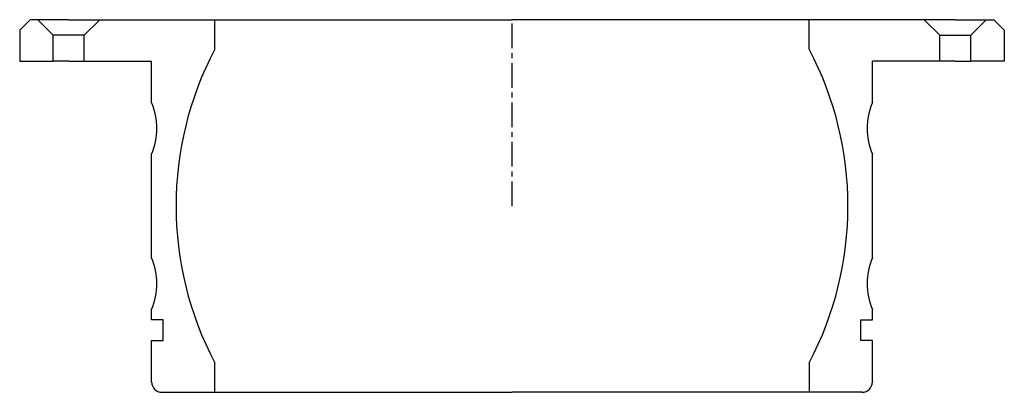
# Model space of a CAD drawing. Extents: x -95 to 95, y -64 to 8.
import ezdxf

# ---------------------------------------------------------------- set-up
doc = ezdxf.new("R2010")
doc.units = 0
doc.header["$LTSCALE"] = 0.15
doc.linetypes.add('CENTER', pattern=[50.8, 31.75, -6.35, 6.35, -6.35])
doc.layers.get('0').update_dxf_attribs({"linetype": 'CONTINUOUS'})
doc.layers.add('CENTER', color=9, linetype='CENTER')

# ---------------------------------------------------------------- blocks, each defined once
blk = doc.blocks.new('7T3-5-B')
at = {"linetype": 'Continuous'}
for p, q in [((-93.25, 36), (-95.25, 34)), ((-91.75, 36), (-93.25, 36)), ((-85.75, 36), (-91.75, 36)), ((-91.75, 36), (-88.75, 33)), ((-85.75, 36), (-79.75, 36)), ((-79.75, 36), (-82.75, 33)), ((-79.75, 36), (-57.5, 36)), ((-57.5, 30.31), (-57.5, 36)), ((79.75, 36), (57.5, 36)), ((57.5, 30.31), (57.5, 36)), ((85.75, 36), (79.75, 36)), ((79.75, 36), (82.75, 33)), ((85.75, 36), (91.75, 36)), ((91.75, 36), (88.75, 33)), ((91.75, 36), (93.25, 36)), ((93.25, 36), (95.25, 34)), ((-95.25, 34), (-95.25, 28)), ((-82.75, 33), (-88.75, 33)), ((-88.75, 28), (-88.75, 33)), ((-82.75, 28), (-82.75, 33)), ((82.75, 28), (82.75, 33)), ((82.75, 33), (88.75, 33)), ((88.75, 28), (88.75, 33)), ((95.25, 34), (95.25, 28)), ((-95.25, 28), (-88.75, 28)), ((-85.75, 28), (-88.75, 28)), ((-85.75, 28), (-82.75, 28)), ((-82.75, 28), (-69.73, 28)), ((82.75, 28), (69.73, 28)), ((85.75, 28), (82.75, 28)), ((85.75, 28), (88.75, 28)), ((95.25, 28), (88.75, 28)), ((-57.5, -36), (-57.5, -30.31)), ((-67.73, -36), (-57.5, -36)), ((67.73, -36), (57.5, -36))]:
    blk.add_line(p, q, dxfattribs=at)
for p, q in [((-57.5, 36), (0, 36)), ((57.5, 36), (0, 36)), ((-69.73, 20), (-69.73, 28)), ((69.73, 20), (69.73, 28)), ((-69.73, -10), (-69.73, 10)), ((69.73, -10), (69.73, 10)), ((-69.73, -22), (-69.73, -20)), ((69.73, -22), (69.73, -20)), ((-67.48, -22), (-69.73, -22)), ((-67.48, -26), (-67.48, -22)), ((67.48, -26), (67.48, -22)), ((67.48, -22), (69.73, -22)), ((-69.73, -34), (-69.73, -26)), ((-69.73, -26), (-67.48, -26)), ((69.73, -26), (67.48, -26)), ((69.73, -34), (69.73, -26)), ((57.5, -30.31), (57.5, -36)), ((-57.5, -36), (0, -36)), ((57.5, -36), (0, -36))]:
    blk.add_line(p, q)
for centre, radius, start, end in [((0, 0), 65, 152.2042, 207.7958), ((0, 0), 65, 332.2042, 27.7958), ((-81.73, 15), 13, 337.3801, 22.6199), ((81.73, 15), 13, 157.3801, 202.6199), ((-81.73, -15), 13, 337.3801, 22.6199), ((81.73, -15), 13, 157.3801, 202.6199)]:
    blk.add_arc(centre, radius, start, end)
for centre, start, end in [((-67.73, -34), 180, 270), ((67.73, -34), 270, 0)]:
    blk.add_arc(centre, 2, start, end, dxfattribs=at)
at = {"layer": 'CENTER'}
blk.add_line((0, 0), (0, 36), dxfattribs=at)

msp = doc.modelspace()

# ---------------------------------------------------------------- block references
msp.add_blockref('7T3-5-B', (0, -28))

doc.saveas('drawing.dxf')
